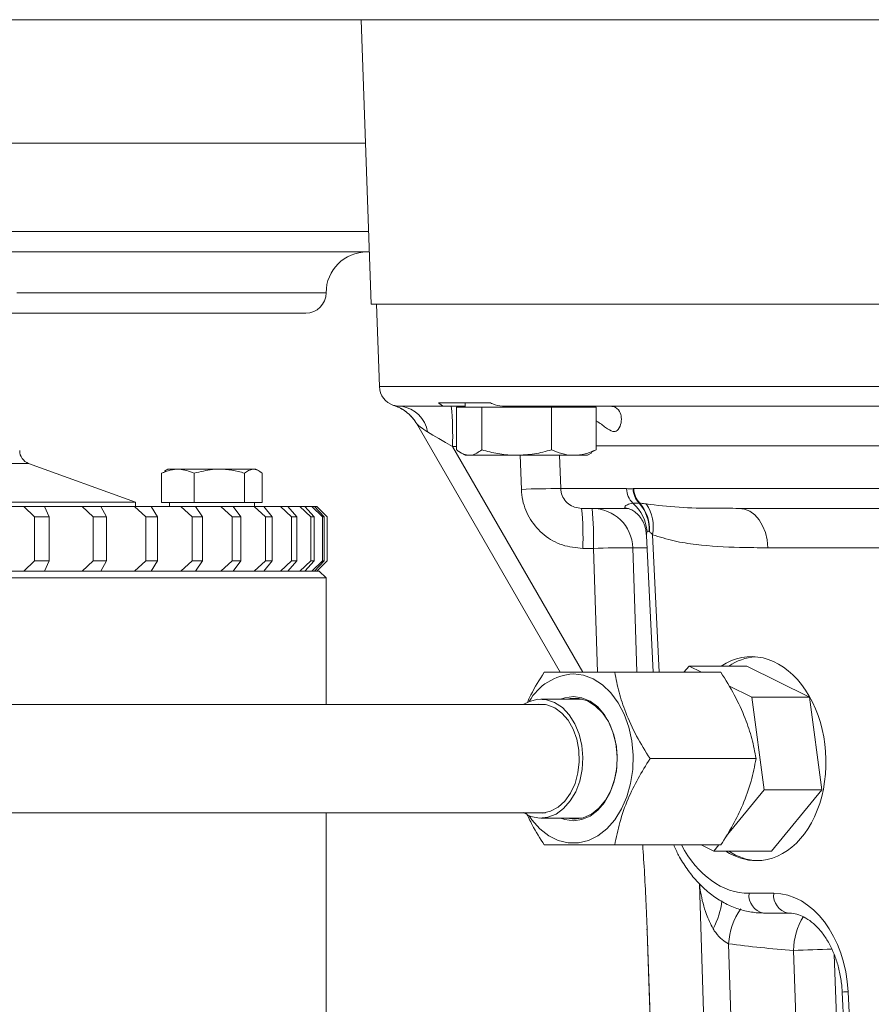
# Model space of a CAD drawing. Units: millimetres. Extents: x 11 to 1180, y 5 to 832.
# Drawn here: x 615 to 640, y 586 to 615 of the extents above; entities that cross this region are included whole.
import ezdxf

# ---------------------------------------------------------------- set-up
doc = ezdxf.new("R2010")
doc.units = ezdxf.units.MM
doc.layers.add('SLD-0', color=7, linetype='Continuous')
doc.styles.add('SLDTEXTSTYLE0', font='TXT', dxfattribs={"width": 0.605})
doc.dimstyles.new('SLDDIMSTYLE1', dxfattribs={"dimtxt": 3, "dimasz": 4.572, "dimexe": 0, "dimexo": 0.0625, "dimgap": 0.75, "dimtad": 0, "dimdec": 1, "dimlfac": 5, "dimrnd": 1e-09, "dimzin": 12, "dimdsep": 46, "dimtxsty": 'SLDTEXTSTYLE0', "dimsah": 1, "dimcen": 0.09, "dimadec": 0, "dimazin": 0, "dimtfac": 1, "dimtdec": 3, "dimtofl": 0, "dimtmove": 0, "dimatfit": 3, "dimfxl": 0, "dimfrac": 2, "dimtolj": 1, "dimtzin": 12, "dimarcsym": 0})
doc.dimstyles.new('SLDDIMSTYLE5', dxfattribs={"dimtxt": 3, "dimasz": 4.572, "dimexe": 0, "dimexo": 0.0625, "dimgap": 0.75, "dimtad": 0, "dimdec": 1, "dimlfac": 5, "dimrnd": 1e-09, "dimzin": 4, "dimdsep": 46, "dimtxsty": 'SLDTEXTSTYLE0', "dimsah": 1, "dimcen": 0.09, "dimadec": 0, "dimazin": 0, "dimtfac": 1, "dimtdec": 3, "dimtofl": 0, "dimtmove": 0, "dimatfit": 3, "dimfxl": 0, "dimfrac": 2, "dimtolj": 1, "dimtzin": 12, "dimarcsym": 0})

# ---------------------------------------------------------------- blocks, each defined once
blk = doc.blocks.new('*D70')
at = {"layer": 'SLD-0', "color": 218}
for p, q in [((779.108, 635.446), (779.108, 496.414)), ((589.408, 551.558), (589.408, 496.414)), ((589.408, 499.589), (677.518, 499.589)), ((779.108, 499.589), (690.999, 499.589))]:
    blk.add_line(p, q, dxfattribs=at)
for points in [[(589.408, 499.589), (593.98, 498.827), (593.98, 500.351)], [(779.108, 499.589), (774.536, 500.351), (774.536, 498.827)]]:
    blk.add_solid(points, dxfattribs=at)
at = {"layer": 'SLD-0', "color": 218, "insert": (679.105, 501.155), "char_height": 3, "attachment_point": 1, "style": 'SLDTEXTSTYLE0'}
blk.add_mtext('948.5', dxfattribs=at)
blk = doc.blocks.new('*D71')
at = {"layer": 'SLD-0', "color": 218}
for p, q in [((789.608, 629.226), (789.608, 488.249)), ((589.408, 551.558), (589.408, 488.249)), ((589.408, 491.424), (681.622, 491.424)), ((789.608, 491.424), (697.395, 491.424))]:
    blk.add_line(p, q, dxfattribs=at)
for points in [[(589.408, 491.424), (593.98, 490.662), (593.98, 492.186)], [(789.608, 491.424), (785.036, 492.186), (785.036, 490.662)]]:
    blk.add_solid(points, dxfattribs=at)
at = {"layer": 'SLD-0', "color": 218, "insert": (683.209, 492.99), "char_height": 3, "attachment_point": 1, "style": 'SLDTEXTSTYLE0'}
blk.add_mtext('1001.0', dxfattribs=at)
blk = doc.blocks.new('*D73')
at = {"layer": 'SLD-0', "color": 218}
for p, q in [((756.948, 629.213), (756.948, 503.666)), ((589.408, 551.558), (589.408, 503.666)), ((589.408, 506.841), (666.438, 506.841)), ((756.948, 506.841), (679.919, 506.841))]:
    blk.add_line(p, q, dxfattribs=at)
for points in [[(589.408, 506.841), (593.98, 506.079), (593.98, 507.603)], [(756.948, 506.841), (752.376, 507.603), (752.376, 506.079)]]:
    blk.add_solid(points, dxfattribs=at)
at = {"layer": 'SLD-0', "color": 218, "insert": (668.025, 508.407), "char_height": 3, "attachment_point": 1, "style": 'SLDTEXTSTYLE0'}
blk.add_mtext('837.7', dxfattribs=at)

msp = doc.modelspace()

# ---------------------------------------------------------------- linework, layer by layer
at = {"color": 7, "linetype": 'Continuous', "lineweight": 15}
for p, q in [((590.10132, 614.92632), (651.19312, 614.92632)), ((625.44177, 614.92632), (625.73406, 606.55632)), ((625.56854, 611.29632), (599.01713, 611.29632)), ((625.68028, 608.09633), (601.888, 608.09633)), ((625.73406, 606.55632), (653.66057, 606.55632)), ((625.88994, 606.55632), (625.97448, 604.13538)), ((623.8085, 606.29632), (602.37939, 606.29632)), ((626.39544, 603.58354), (626.39666, 603.58381)), ((627.93052, 603.55632), (626.62106, 603.55632)), ((627.71592, 603.65632), (629.24189, 603.65632)), ((628.49531, 603.55632), (627.93052, 603.55632)), ((628.24355, 603.53632), (628.24355, 602.27709)), ((628.24355, 603.53632), (628.61458, 603.53632)), ((628.49595, 603.65632), (628.49595, 603.53632)), ((628.61458, 603.53632), (628.98561, 603.53632)), ((628.98561, 603.53632), (628.98561, 602.27709)), ((628.98561, 603.53632), (630.01181, 603.53632)), ((640.75952, 603.55632), (629.68337, 603.55632)), ((630.01181, 603.53632), (631.03801, 603.53632)), ((631.03801, 603.53632), (631.03801, 602.27709)), ((631.03801, 603.53632), (631.69318, 603.53632)), ((631.69318, 603.53632), (632.34835, 603.53632)), ((632.09595, 603.53632), (632.09595, 603.55632)), ((632.34835, 603.53632), (632.34835, 602.27709)), ((631.29294, 595.73632), (627.07664, 603.03916)), ((632.22006, 602.20935), (632.34835, 602.27709)), ((628.36895, 602.18965), (628.49595, 602.11632)), ((628.49595, 602.11632), (628.61458, 602.11632)), ((628.61458, 602.11632), (630.01181, 602.11632)), ((630.01181, 602.11632), (631.69318, 602.11632)), ((632.09595, 602.11632), (631.69318, 602.11632)), ((632.09595, 602.11632), (632.22295, 602.18965)), ((618.8035, 600.73657), (615.65599, 601.87931)), ((619.75523, 601.70991), (619.65361, 601.65125)), ((621.26856, 601.70991), (619.75523, 601.70991)), ((622.34176, 601.70991), (621.26856, 601.70991)), ((622.43619, 601.65539), (622.34176, 601.70991)), ((619.66306, 601.63489), (619.56928, 601.58991)), ((619.56928, 601.58991), (619.56928, 600.72991)), ((620.5301, 601.58991), (620.5301, 600.72991)), ((622.00932, 601.58991), (622.00932, 600.72991)), ((622.52771, 601.58991), (622.52771, 600.72991)), ((631.3108, 601.13539), (633.24704, 601.13539)), ((633.43836, 601.13519), (633.45795, 601.13539)), ((633.45795, 601.13539), (644.7385, 601.13539)), ((618.8035, 600.73657), (602.44163, 600.73657)), ((614.28469, 600.60991), (615.512, 600.60991)), ((615.8288, 600.30991), (615.512, 600.60991)), ((615.512, 600.60991), (616.11803, 600.60991)), ((616.10922, 600.60991), (617.22888, 600.60991)), ((616.11803, 600.60991), (616.25985, 600.30991)), ((617.55203, 600.30991), (617.22888, 600.60991)), ((617.22888, 600.60991), (617.77736, 600.60991)), ((617.77029, 600.60991), (618.77424, 600.60991)), ((617.77736, 600.60991), (617.94215, 600.30991)), ((619.10175, 600.30991), (618.77424, 600.60991)), ((618.77424, 600.60991), (619.2618, 600.60991)), ((618.8035, 600.60991), (618.8035, 600.73657)), ((619.25718, 600.60991), (620.13854, 600.60991)), ((619.2618, 600.60991), (619.44853, 600.30991)), ((619.56928, 600.72991), (620.5301, 600.72991)), ((619.7985, 600.72991), (619.7985, 600.60991)), ((620.4684, 600.30991), (620.13854, 600.60991)), ((620.13854, 600.60991), (620.56218, 600.60991)), ((622.00932, 600.72991), (620.5301, 600.72991)), ((620.56028, 600.60991), (621.31339, 600.60991)), ((620.56218, 600.60991), (620.76971, 600.30991)), ((621.64355, 600.30991), (621.31339, 600.60991)), ((621.31339, 600.60991), (621.67049, 600.60991)), ((621.67049, 600.60991), (621.89754, 600.30991)), ((621.6712, 600.60991), (622.29153, 600.60991)), ((622.52771, 600.72991), (622.00932, 600.72991)), ((622.61996, 600.30991), (622.29153, 600.60991)), ((622.29153, 600.60991), (622.57989, 600.60991)), ((622.2985, 600.60991), (622.2985, 600.72991)), ((622.57989, 600.60991), (622.82506, 600.30991)), ((622.58269, 600.60991), (623.06694, 600.60991)), ((623.39162, 600.30991), (623.06694, 600.60991)), ((623.06694, 600.60991), (623.28478, 600.60991)), ((623.28478, 600.60991), (623.54655, 600.30991)), ((623.28877, 600.60991), (623.63483, 600.60991)), ((623.95376, 600.30991), (623.63483, 600.60991)), ((623.63483, 600.60991), (623.78081, 600.60991)), ((623.78081, 600.60991), (624.05758, 600.30991)), ((623.78465, 600.60991), (623.99171, 600.60991)), ((624.30291, 600.30991), (623.99171, 600.60991)), ((623.99171, 600.60991), (624.06492, 600.60991)), ((624.06492, 600.60991), (624.35498, 600.30991)), ((624.06678, 600.60991), (624.13537, 600.60991)), ((624.43692, 600.30991), (624.13537, 600.60991)), ((624.13537, 600.60991), (624.13849, 600.60991)), ((624.4385, 600.30991), (624.13849, 600.60991)), ((633.2471, 600.55632), (631.92598, 600.55632)), ((633.2471, 600.55632), (633.23381, 600.55702)), ((633.42955, 600.709), (633.61837, 600.71127)), ((633.61837, 600.71127), (633.63755, 600.71011)), ((640.79935, 600.55632), (636.55622, 600.55632)), ((616.25985, 600.30991), (615.8288, 600.30991)), ((615.8288, 600.30991), (615.8288, 599.00991)), ((616.25985, 600.30991), (616.25985, 599.00991)), ((617.94215, 600.30991), (617.55203, 600.30991)), ((617.55203, 600.30991), (617.55203, 599.00991)), ((617.94215, 600.30991), (617.94215, 599.00991)), ((619.44853, 600.30991), (619.10175, 600.30991)), ((619.10175, 600.30991), (619.10175, 599.00991)), ((619.44853, 600.30991), (619.44853, 599.00991)), ((620.76971, 600.30991), (620.4684, 600.30991)), ((620.4684, 600.30991), (620.4684, 599.00991)), ((620.76971, 600.30991), (620.76971, 599.00991)), ((621.89754, 600.30991), (621.64355, 600.30991)), ((621.64355, 600.30991), (621.64355, 599.00991)), ((621.89754, 600.30991), (621.89754, 599.00991)), ((622.61996, 600.30991), (622.61996, 599.00991)), ((622.82506, 600.30991), (622.61996, 600.30991)), ((622.82506, 600.30991), (622.82506, 599.00991)), ((623.39162, 600.30991), (623.39162, 599.00991)), ((623.54655, 600.30991), (623.39162, 600.30991)), ((623.54655, 600.30991), (623.54655, 599.00991)), ((623.95376, 600.30991), (623.95376, 599.00991)), ((624.05758, 600.30991), (623.95376, 600.30991)), ((624.05758, 600.30991), (624.05758, 599.00991)), ((624.30291, 600.30991), (624.30291, 599.00991)), ((624.35498, 600.30991), (624.30291, 600.30991)), ((624.35498, 600.30991), (624.35498, 599.00991)), ((624.43692, 600.30991), (624.43692, 599.00991)), ((624.4385, 600.30991), (624.43692, 600.30991)), ((624.4385, 599.00991), (624.4385, 600.30991)), ((633.83416, 599.7611), (634.03293, 595.73632)), ((633.92284, 599.86763), (633.91623, 599.87212)), ((632.27176, 599.37726), (631.96226, 599.37726)), ((641.64737, 599.3982), (637.40424, 599.3982)), ((615.512, 598.70991), (615.8288, 599.00991)), ((615.8288, 599.00991), (616.25985, 599.00991)), ((616.25985, 599.00991), (616.11803, 598.70991)), ((617.22888, 598.70991), (617.55203, 599.00991)), ((617.55203, 599.00991), (617.94215, 599.00991)), ((617.94215, 599.00991), (617.77736, 598.70991)), ((618.77424, 598.70991), (619.10175, 599.00991)), ((619.10175, 599.00991), (619.44853, 599.00991)), ((619.44853, 599.00991), (619.2618, 598.70991)), ((620.13854, 598.70991), (620.4684, 599.00991)), ((620.4684, 599.00991), (620.76971, 599.00991)), ((620.76971, 599.00991), (620.56218, 598.70991)), ((621.31339, 598.70991), (621.64355, 599.00991)), ((621.64355, 599.00991), (621.89754, 599.00991)), ((621.89754, 599.00991), (621.67049, 598.70991)), ((622.29153, 598.70991), (622.61996, 599.00991)), ((622.82506, 599.00991), (622.57989, 598.70991)), ((622.61996, 599.00991), (622.82506, 599.00991)), ((623.06694, 598.70991), (623.39162, 599.00991)), ((623.54655, 599.00991), (623.28478, 598.70991)), ((623.39162, 599.00991), (623.54655, 599.00991)), ((623.63483, 598.70991), (623.95376, 599.00991)), ((624.05758, 599.00991), (623.78081, 598.70991)), ((623.95376, 599.00991), (624.05758, 599.00991)), ((623.99171, 598.70991), (624.30291, 599.00991)), ((624.35498, 599.00991), (624.06492, 598.70991)), ((624.13537, 598.70991), (624.43692, 599.00991)), ((624.13849, 598.70991), (624.4385, 599.00991)), ((624.30291, 599.00991), (624.35498, 599.00991)), ((624.43692, 599.00991), (624.4385, 599.00991)), ((624.2082, 598.70991), (602.44163, 598.70991)), ((624.40819, 598.50991), (602.44163, 598.50991)), ((624.40819, 598.50991), (624.2082, 598.70991)), ((624.40819, 594.78632), (624.40819, 598.50991)), ((635.08635, 595.91962), (634.93555, 595.73632)), ((635.45599, 595.73632), (635.08635, 595.91962)), ((636.7834, 595.91962), (635.08635, 595.91962)), ((638.63262, 595.00266), (636.7834, 595.91962)), ((632.90002, 595.73632), (636.02204, 595.73632)), ((636.93556, 595.00266), (636.257, 595.33913)), ((630.86543, 594.78632), (605.22742, 594.78632)), ((631.93976, 594.94511), (630.72282, 594.94511)), ((637.29865, 592.27936), (636.93556, 595.00266)), ((638.63262, 595.00266), (636.93556, 595.00266)), ((638.9957, 592.27936), (638.63262, 595.00266)), ((633.93697, 593.19632), (637.05899, 593.19632)), ((636.17846, 590.91782), (637.29865, 592.27936)), ((638.9957, 592.27936), (637.29865, 592.27936)), ((637.50958, 590.47303), (638.9957, 592.27936)), ((605.22742, 591.60633), (630.86543, 591.60633)), ((624.40819, 581.27732), (624.40819, 591.60633)), ((630.72282, 591.44753), (631.93976, 591.44753)), ((632.90002, 590.65632), (636.02204, 590.65632)), ((635.44287, 590.65632), (635.81252, 590.47303)), ((635.81252, 590.47303), (635.96332, 590.65632)), ((637.50958, 590.47303), (635.81252, 590.47303)), ((636.85131, 589.23538), (637.57608, 589.23538)), ((638.00009, 588.65632), (637.27532, 588.65632)), ((633.84839, 588.17817), (633.85001, 588.13369)), ((636.2497, 587.75158), (636.93728, 566.03632)), ((638.94748, 566.03632), (638.15844, 587.55475)), ((639.76758, 586.34008), (639.9257, 583.13836)), ((639.59232, 586.33143), (639.84534, 581.20807))]:
    msp.add_line(p, q, dxfattribs=at)
at = {"color": 8, "linetype": 'Continuous', "lineweight": 15}
for p, q in [((625.65934, 608.69596), (601.5954, 608.69596)), ((624.4085, 606.89632), (615.30769, 606.89632)), ((625.97448, 604.13538), (634.41063, 604.13538)), ((634.41063, 604.13538), (654.47753, 604.13538)), ((626.39666, 603.58381), (626.39722, 603.58394)), ((628.12742, 602.37726), (631.96157, 595.73632)), ((628.24355, 602.37726), (628.12742, 602.37726)), ((641.71721, 602.3982), (632.34835, 602.3982)), ((630.15281, 601.11445), (630.11919, 602.11632)), ((631.27783, 602.11632), (631.3108, 601.13539)), ((615.65599, 601.87931), (602.44163, 601.87931)), ((634.00881, 599.78216), (634.20861, 595.73632)), ((632.39352, 595.73632), (632.27176, 599.37726)), ((633.85208, 599.3982), (633.42859, 599.3982)), ((633.85078, 588.13375), (633.85485, 588.13368)), ((633.85298, 588.18102), (633.85485, 588.13368)), ((639.35379, 587.43194), (640.1368, 566.0782))]:
    msp.add_line(p, q, dxfattribs=at)
at = {"color": 7, "linetype": 'Continuous', "lineweight": 15, "flags": 128}
for points in [[(628.12742, 602.37726), (627.92145, 602.49618), (627.72516, 602.60951), (627.54642, 602.7127), (627.39238, 602.80164)], [(636.55622, 600.55632), (636.71813, 600.53428), (636.87409, 600.46895), (637.01837, 600.36273), (637.14566, 600.21953), (637.2513, 600.04461), (637.3314, 599.84441), (637.38301, 599.62626), (637.40424, 599.3982)], [(631.68191, 595.68552), (631.97937, 595.64972), (632.26828, 595.54333), (632.54031, 595.36943), (632.78766, 595.13301), (633.00319, 594.84087), (633.18071, 594.50143), (633.31512, 594.12444), (633.40253, 593.72075), (633.44045, 593.30197), (633.42778, 592.88015), (633.36489, 592.46743), (633.25358, 592.07568), (633.09705, 591.71616), (632.89981, 591.39923), (632.66754, 591.13399), (632.40691, 590.9281), (632.12542, 590.78744), (631.83118, 590.71609), (631.53264, 590.71609), (631.2384, 590.78744), (630.95691, 590.9281), (630.69628, 591.13399), (630.46401, 591.39923), (630.38444, 591.51428)], [(631.30667, 594.94511), (631.4298, 594.98874), (631.68191, 595.02385), (631.93402, 594.98874), (632.17643, 594.88474), (632.39985, 594.71586), (632.59568, 594.48858), (632.75638, 594.21164), (632.8758, 593.89569), (632.94934, 593.55286), (632.97417, 593.19632), (632.94934, 592.83979), (632.8758, 592.49696), (632.75638, 592.181), (632.59568, 591.90406), (632.39985, 591.67679), (632.17643, 591.50791), (631.93402, 591.40391), (631.68191, 591.36879), (631.68191, 591.36879)], [(630.20411, 594.78382), (630.39122, 594.88106), (630.63781, 594.94098), (630.88789, 594.92946), (631.1312, 594.84699), (631.3578, 594.69695), (631.5584, 594.48547), (631.72479, 594.2212), (631.85016, 593.91499), (631.92938, 593.57935), (631.9592, 593.22802), (631.9384, 592.8754), (631.86784, 592.53592), (631.7504, 592.22348), (631.59089, 591.95086), (631.39584, 591.72924), (631.17324, 591.56767), (630.9322, 591.47278), (630.68258, 591.44846), (630.43462, 591.49569), (630.20411, 591.60882)], [(630.58021, 594.78632), (630.66784, 594.79718), (630.90439, 594.77836), (631.13301, 594.6904), (631.34369, 594.53714), (631.52725, 594.32528), (631.67565, 594.06408), (631.7824, 593.76496), (631.84284, 593.44098), (631.85434, 593.10631), (631.81638, 592.77558), (631.73062, 592.46323), (631.60083, 592.18292), (631.43265, 591.94691), (631.23346, 591.76549), (631.01195, 591.64662), (630.7778, 591.59547), (630.58021, 591.60633)], [(631.4959, 591.44753), (631.71783, 591.4196), (631.97073, 591.45596), (632.21328, 591.56358), (632.43554, 591.73805), (632.62842, 591.97221), (632.78401, 592.2565), (632.89596, 592.57926), (632.95968, 592.92728), (632.97256, 593.28631), (632.93406, 593.64166), (632.84578, 593.97879), (632.71131, 594.28387), (632.53617, 594.54443), (632.32753, 594.7498), (632.09393, 594.89157), (631.84493, 594.96394), (631.59073, 594.96394), (631.4959, 594.94511)], [(631.68191, 591.36879), (631.4298, 591.40391), (631.30667, 591.44753)], [(636.13279, 566.01538), (636.09483, 567.21465), (635.943, 572.01173), (635.38923, 589.50793)], [(633.85078, 588.13375), (634.085, 581.40398), (634.61151, 566.27604)]]:
    msp.add_lwpolyline(points, dxfattribs=at)
at = {"color": 8, "linetype": 'Continuous', "lineweight": 15, "flags": 128}
for points in [[(633.42859, 599.3982), (633.50895, 596.99985), (633.55131, 595.73632)], [(633.85485, 588.13368), (633.89659, 586.93441), (634.06356, 582.13734), (634.61568, 566.27522)], [(639.59232, 586.33143), (639.60381, 586.33199), (639.63786, 586.33367), (639.69316, 586.3364), (639.76758, 586.34008)]]:
    msp.add_lwpolyline(points, dxfattribs=at)
at = {"color": 7, "linetype": 'Continuous', "lineweight": 15}
for centre, radius, start, end in [((625.6085, 606.89632), 1.2, 90, 180), ((623.8085, 606.89632), 0.6, 270, 0), ((626.57411, 604.15632), 0.6, 182, 252.662003), ((626.50263, 602.66378), 0.90036, 8.807233, 82.441931), ((618.41207, 602.6684), 9.71971, 358.283557, 5.241465), ((626.03742, 602.43916), 1.19999, 30.000478, 50.094815), ((615.7925, 602.2553), 0.4, 180, 250.045903), ((631.11988, 579.66312), 21.47311, 89.490585, 92.581272), ((633.87113, 601.15027), 0.62427, 181.366225, 224.979811), ((634.06774, 601.15227), 0.62962, 181.554441, 224.460476), ((634.08521, 601.14973), 0.62743, 181.309979, 224.480484), ((622.24583, 599.66836), 9.72079, 358.283968, 5.241072), ((632.23254, 599.35966), 1.19667, 1.845907, 89.859602), ((622.55533, 599.66836), 9.72079, 358.283968, 5.241072), ((632.60478, 599.76824), 1.25111, 4.724559, 48.758853), ((632.69166, 599.90989), 1.22516, 358.233367, 40.852104), ((632.71308, 599.9275), 1.21125, 357.166715, 40.249546), ((632.88884, 600.02473), 1.14594, 347.779293, 35.14056), ((633.24638, 577.49857), 21.90039, 89.523283, 92.550639), ((637.17161, 594.55419), 1.64371, 94.866027, 123.82942), ((631.76741, 594.1017), 1.58613, 93.090021, 150.681805), ((637.16618, 591.82659), 1.63083, 236.096978, 267.8922), ((637.37642, 589.17513), 0.52856, 173.453836, 258.97262), ((638.10119, 589.17513), 0.52856, 173.453891, 258.97218)]:
    msp.add_arc(centre, radius, start, end, dxfattribs=at)
at = {"color": 8, "linetype": 'Continuous', "lineweight": 15}
for centre, radius, start, end in [((626.03735, 602.43901), 1.20015, 50.096747, 72.55123), ((633.96112, 589.22602), 2.10055, 330.593887, 354.321359), ((638.1815, 587.64768), 1.93459, 144.230244, 176.921262), ((640.11514, 587.5299), 1.95686, 148.332129, 179.272402), ((641.04027, 522.71421), 64.90456, 91.5452665, 92.5448292)]:
    msp.add_arc(centre, radius, start, end, dxfattribs=at)
at = {"color": 7, "linetype": 'Continuous', "lineweight": 15}
for centre, major_axis, ratio, start_param, end_param in [((636.99197, 593.19632), (-0.14788, 2.99818), 0.70623899, 3.10677157, 6.68123554), ((636.99197, 593.19632), (-0.14788, 2.99818), 0.70623899, 2.67390025, 3.10677157), ((637.65016, 586.23538), (-0.14788, 2.99818), 0.70623899, 4.71247448, 6.24836422), ((640.82677, 592.65632), (13.77938, 0), 0.37737558, 4.37378768, 4.51751071)]:
    msp.add_ellipse(centre, major_axis=major_axis, ratio=ratio, start_param=start_param, end_param=end_param, dxfattribs=at)
at = {"color": 8, "linetype": 'Continuous', "lineweight": 15}
msp.add_ellipse((636.76735, 592.63538), major_axis=(-0.1676, 3.39794), ratio=0.70623899, start_param=2.15725538, end_param=3.10677157, dxfattribs=at)
at = {"color": 7, "linetype": 'Continuous', "lineweight": 15}
for points, knots in [([(626.3957, 603.58135), (626.45154, 603.56179), (626.56245, 603.52295), (626.70877, 603.43656), (626.83093, 603.34213), (626.92441, 603.24951), (626.99152, 603.16827), (627.03309, 603.10947), (627.05604, 603.07345), (627.0649, 603.05898), (627.06884, 603.05241), (627.07185, 603.04734), (627.07398, 603.04372), (627.07436, 603.04307), (627.07458, 603.04269)], [0, 0, 0, 0, 0.18072932, 0.35898368, 0.51714914, 0.65241345, 0.76109117, 0.83876575, 0.87422599, 0.89125764, 0.90384999, 0.92114358, 0.95390288, 1, 1, 1, 1]), ([(626.39722, 603.58394), (626.3997, 603.58366), (626.40691, 603.58284), (626.46481, 603.56674), (626.56645, 603.55996), (626.62106, 603.55632)], [0, 0, 0, 0, 0.19497926, 0.56743231, 1, 1, 1, 1]), ([(627.71592, 603.65632), (627.76578, 603.61447), (627.82902, 603.56139), (627.91279, 603.55721), (627.93052, 603.55632)], [0, 0, 0, 0, 0.78834111, 1, 1, 1, 1]), ([(629.68337, 603.55632), (629.65479, 603.55713), (629.52608, 603.56078), (629.37561, 603.59688), (629.26458, 603.64624), (629.24189, 603.65632)], [0, 0, 0, 0, 0.18507408, 0.83351548, 1, 1, 1, 1]), ([(632.76988, 603.55632), (632.79625, 603.5545), (632.91976, 603.54598), (633.04751, 603.4332), (633.10565, 603.22811), (633.08477, 603.01645), (632.99667, 602.83565), (632.8379, 602.7962), (632.62919, 602.92793), (632.46478, 603.06348), (632.35297, 603.12957), (632.34835, 603.1323)], [0, 0, 0, 0, 0.04832058, 0.22635702, 0.36053815, 0.49831247, 0.64040849, 0.73945969, 0.86278261, 0.99433911, 1, 1, 1, 1]), ([(627.39238, 602.80164), (627.31885, 602.85023), (627.21847, 602.91656), (627.12594, 602.99596), (627.08883, 603.02863), (627.07705, 603.03905), (627.07671, 603.03914), (627.07664, 603.03916)], [0, 0, 0, 0, 0.51904537, 0.70861619, 0.85782367, 0.9705523, 1, 1, 1, 1]), ([(628.61458, 602.11632), (628.51364, 602.13731), (628.38804, 602.16342), (628.26726, 602.25844), (628.24355, 602.27709)], [0, 0, 0, 0, 0.80364557, 1, 1, 1, 1]), ([(628.98561, 602.27709), (628.89018, 602.21055), (628.76777, 602.12519), (628.64224, 602.11792), (628.61458, 602.11632)], [0, 0, 0, 0, 0.77963674, 1, 1, 1, 1]), ([(630.01181, 602.11632), (629.98749, 602.11651), (629.80328, 602.11797), (629.45597, 602.15308), (629.14335, 602.2355), (628.98561, 602.27709)], [0, 0, 0, 0, 0.07008862, 0.53078001, 1, 1, 1, 1]), ([(631.03801, 602.27709), (630.87135, 602.23216), (630.53498, 602.14146), (630.18725, 602.12475), (630.01181, 602.11632)], [0, 0, 0, 0, 0.49545826, 1, 1, 1, 1]), ([(631.69318, 602.11632), (631.67765, 602.11651), (631.56006, 602.11797), (631.33831, 602.15308), (631.13872, 602.2355), (631.03801, 602.27709)], [0, 0, 0, 0, 0.070092356, 0.530784309, 1, 1, 1, 1]), ([(632.34835, 602.27709), (632.24195, 602.23216), (632.0272, 602.14146), (631.80519, 602.12475), (631.69318, 602.11632)], [0, 0, 0, 0, 0.49545825, 1, 1, 1, 1]), ([(619.56928, 601.58991), (619.65262, 601.62319), (619.82112, 601.69047), (620.14812, 601.7278), (620.38219, 601.6433), (620.5301, 601.58991)], [0, 0, 0, 0, 0.264862864, 0.535467928, 1, 1, 1, 1]), ([(622.00932, 601.58991), (621.94707, 601.60713), (621.76429, 601.65769), (621.4499, 601.70871), (621.01121, 601.70988), (620.70828, 601.63434), (620.5301, 601.58991)], [0, 0, 0, 0, 0.12899425, 0.37874044, 0.63458235, 1, 1, 1, 1]), ([(622.52771, 601.58991), (622.48275, 601.62319), (622.39185, 601.69047), (622.21541, 601.7278), (622.08912, 601.6433), (622.00932, 601.58991)], [0, 0, 0, 0, 0.26486153, 0.53546757, 1, 1, 1, 1]), ([(631.96226, 599.37726), (631.75746, 599.3973), (631.34782, 599.43739), (630.80252, 599.75083), (630.39336, 600.21145), (630.18975, 600.697), (630.16239, 601.00619), (630.15281, 601.11445)], [0, 0, 0, 0, 0.22153953, 0.443126657, 0.663521841, 0.882195432, 1, 1, 1, 1]), ([(631.3108, 601.13539), (631.31395, 601.09929), (631.32296, 600.996), (631.39248, 600.83311), (631.53224, 600.67943), (631.71819, 600.57586), (631.85628, 600.56287), (631.92598, 600.55632)], [0, 0, 0, 0, 0.114864326, 0.328745212, 0.547299677, 0.771512482, 1, 1, 1, 1]), ([(633.24704, 601.13539), (633.29506, 601.13414), (633.35804, 601.13251), (633.42294, 601.13467), (633.43836, 601.13519)], [0, 0, 0, 0, 0.76246838, 1, 1, 1, 1]), ([(633.23381, 600.55702), (633.22851, 600.55788), (633.18777, 600.56454), (633.18915, 600.60622), (633.26228, 600.67182), (633.37122, 600.69603), (633.42955, 600.709)], [0, 0, 0, 0, 0.04305358, 0.33078888, 0.64167552, 1, 1, 1, 1]), ([(633.25491, 600.55566), (633.26887, 600.55419), (633.30135, 600.55077), (633.39827, 600.51689), (633.52589, 600.43303), (633.64751, 600.30717), (633.74816, 600.13906), (633.81635, 599.95366), (633.82598, 599.81904), (633.83029, 599.75887)], [0, 0, 0, 0, 0.1191706, 0.27737221, 0.42975154, 0.58834293, 0.73626214, 0.88213189, 1, 1, 1, 1]), ([(633.63755, 600.71011), (633.68553, 600.70475), (633.74549, 600.69805), (633.81252, 600.6866), (633.82592, 600.68431)], [0, 0, 0, 0, 0.800131568, 1, 1, 1, 1]), ([(633.82592, 600.68431), (634.14343, 600.64651), (634.7798, 600.57076), (635.69967, 600.5589), (636.31071, 600.55706), (636.55622, 600.55632)], [0, 0, 0, 0, 0.37330706, 0.74820199, 1, 1, 1, 1]), ([(633.91623, 599.87212), (633.90385, 599.87763), (633.87912, 599.88865), (633.86003, 599.88204), (633.85268, 599.87261), (633.85164, 599.87128)], [0, 0, 0, 0, 0.46256554, 0.92423933, 1, 1, 1, 1]), ([(634.00881, 599.78216), (634.00232, 599.78958), (633.97284, 599.8233), (633.94475, 599.84821), (633.92284, 599.86763)], [0, 0, 0, 0, 0.22017788, 1, 1, 1, 1]), ([(637.40424, 599.3982), (637.1271, 599.39931), (636.4232, 599.40213), (635.5028, 599.45659), (634.64528, 599.58308), (634.22089, 599.71582), (634.00881, 599.78216)], [0, 0, 0, 0, 0.24416047, 0.62014196, 0.81017325, 1, 1, 1, 1]), ([(630.82611, 595.73632), (630.68519, 595.51643), (630.49488, 595.21948), (630.3579, 594.91235), (630.32235, 594.83265)], [0, 0, 0, 0, 0.74049279, 1, 1, 1, 1]), ([(632.90002, 595.73632), (632.58935, 595.73632), (632.06632, 595.73632), (631.4519, 595.73632), (631.07995, 595.73632), (630.89001, 595.73632), (630.82611, 595.73632)], [0, 0, 0, 0, 0.364767812, 0.614117264, 0.870189903, 1, 1, 1, 1]), ([(633.93697, 593.19632), (633.80063, 593.41678), (633.525, 593.86247), (633.22115, 594.52282), (633.01374, 595.15407), (632.93816, 595.54106), (632.90002, 595.73632)], [0, 0, 0, 0, 0.264607963, 0.534953652, 0.765345015, 1, 1, 1, 1]), ([(636.02204, 595.73632), (636.15838, 595.51587), (636.43401, 595.07017), (636.73786, 594.40982), (636.94527, 593.77858), (637.02085, 593.39159), (637.05899, 593.19632)], [0, 0, 0, 0, 0.264607963, 0.534953652, 0.765345015, 1, 1, 1, 1]), ([(632.90002, 590.65632), (632.94368, 590.87678), (633.03196, 591.32248), (633.26729, 591.98282), (633.57529, 592.61407), (633.81567, 593.00105), (633.93697, 593.19632)], [0, 0, 0, 0, 0.26460751, 0.53495447, 0.76534603, 1, 1, 1, 1]), ([(637.05899, 593.19632), (637.01533, 592.97586), (636.92705, 592.53017), (636.69172, 591.86982), (636.38372, 591.23858), (636.14334, 590.85159), (636.02204, 590.65632)], [0, 0, 0, 0, 0.26460841, 0.53495273, 0.76534649, 1, 1, 1, 1]), ([(630.29605, 591.60882), (630.35312, 591.48714), (630.50461, 591.16409), (630.70266, 590.8513), (630.82611, 590.65632)], [0, 0, 0, 0, 0.37667096, 1, 1, 1, 1]), ([(630.82611, 590.65632), (630.89001, 590.65632), (631.0768, 590.65632), (631.44772, 590.65632), (632.06088, 590.65632), (632.58936, 590.65632), (632.90002, 590.65632)], [0, 0, 0, 0, 0.12981062, 0.37947041, 0.63523071, 1, 1, 1, 1]), ([(633.71935, 590.65632), (633.72208, 590.62211), (633.74618, 590.32085), (633.78433, 589.688), (633.82618, 588.89359), (633.84523, 588.38701), (633.85298, 588.18102)], [0, 0, 0, 0, 0.0454986, 0.40059464, 0.7562707, 1, 1, 1, 1]), ([(634.63385, 590.65632), (634.68039, 590.5538), (634.79388, 590.30385), (635.02152, 589.94673), (635.30645, 589.58798), (635.62623, 589.28021), (635.97342, 589.02832), (636.34186, 588.83754), (636.72363, 588.71209), (637.03763, 588.66145), (637.22126, 588.65749), (637.27532, 588.65632)], [0, 0, 0, 0, 0.08724208, 0.2127012, 0.33818757, 0.46333474, 0.58761349, 0.71043564, 0.83136972, 0.95035269, 1, 1, 1, 1]), ([(635.79104, 588.19466), (635.72208, 588.33378), (635.55057, 588.6798), (635.44841, 589.1297), (635.40124, 589.43119), (635.38923, 589.50793)], [0, 0, 0, 0, 0.33390396, 0.83047481, 1, 1, 1, 1]), ([(638.00009, 588.65632), (638.03246, 588.65527), (638.13527, 588.6519), (638.30853, 588.61196), (638.52766, 588.51194), (638.7459, 588.35516), (638.95635, 588.13972), (639.14508, 587.87702), (639.30716, 587.57258), (639.43786, 587.23332), (639.53228, 586.86781), (639.57792, 586.56243), (639.58913, 586.38253), (639.59232, 586.33143)], [0, 0, 0, 0, 0.04856618, 0.15423568, 0.25368186, 0.35962244, 0.46160055, 0.5617714, 0.66138455, 0.76091528, 0.86057352, 0.96039089, 1, 1, 1, 1]), ([(636.2497, 587.75158), (636.18472, 587.78919), (636.04145, 587.87212), (635.89175, 588.03966), (635.81628, 588.15581), (635.79104, 588.19466)], [0, 0, 0, 0, 0.35584558, 0.78456179, 1, 1, 1, 1])]:
    msp.add_open_spline(points, degree=3, knots=knots, dxfattribs=at)
at = {"color": 8, "linetype": 'Continuous', "lineweight": 15}
msp.add_open_spline([(633.85164, 599.87128), (633.84309, 599.84865), (633.83142, 599.81777), (633.83428, 599.77308), (633.83505, 599.76114)], degree=3, knots=[0, 0, 0, 0, 0.732781088, 1, 1, 1, 1], dxfattribs=at)

# ---------------------------------------------------------------- dimensions: what is measured, and where the dimension line sits
at = {"layer": 'SLD-0', "color": 218}
for base, p1, dimstyle, picture, middle in [((589.4085, 499.58859), (779.1085, 701.49632), 'SLDDIMSTYLE1', '*D70', (684.2585, 499.58859)), ((589.4085, 491.42389), (789.6085, 630.49632), 'SLDDIMSTYLE5', '*D71', (689.5085, 491.42389)), ((589.4085, 506.84102), (756.9485, 629.01193), 'SLDDIMSTYLE1', '*D73', (673.1785, 506.84102))]:
    dim = msp.add_linear_dim(base=base, p1=p1, p2=(589.4085, 552.82779), dimstyle=dimstyle, dxfattribs=at)
    dim.commit()
    dim.dimension.update_dxf_attribs({"geometry": picture, "text_midpoint": middle, "dimtype": 160})

doc.saveas('drawing.dxf')
